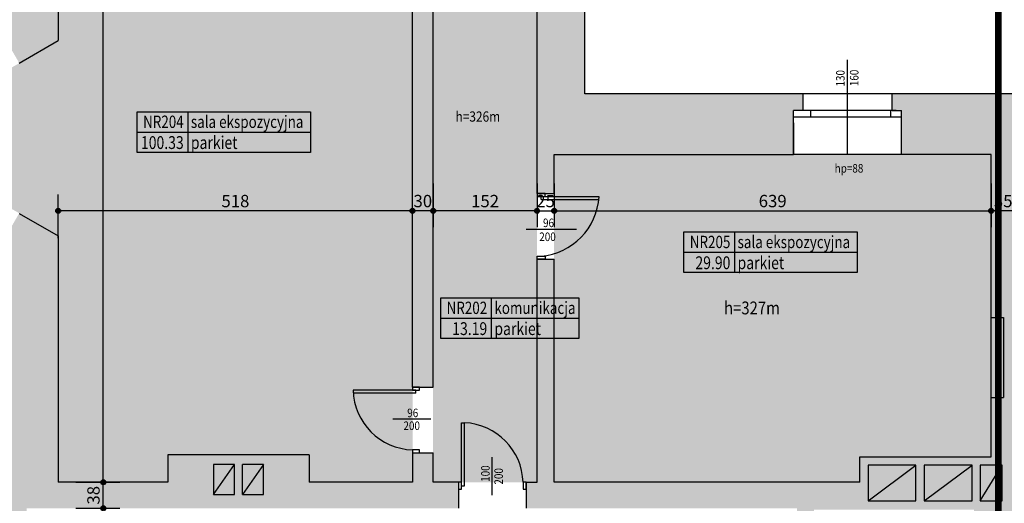
# Model space of a CAD drawing. Units: millimetres. Extents: x 22813 to 49644, y -44854 to -21050.
# Drawn here: x 37787 to 39226, y -32963 to -32257 of the extents above; entities that cross this region are included whole.
import ezdxf
from ezdxf.enums import TextEntityAlignment as Align

# ---------------------------------------------------------------- set-up
doc = ezdxf.new("R2010")
doc.units = ezdxf.units.MM
doc.header["$LTSCALE"] = 100
for name, pattern in [('ACAD_ISO02W100', [15, 12, -3]), ('DASHED2', [9.525, 6.35, -3.175]), ('MP', [0.36, 0.2, -0.16])]:
    doc.linetypes.add(name, pattern=pattern)
for name, color, linetype in [('00 komunikacja', 61, 'Continuous'), ('00 muzeum', 31, 'Continuous'), ('BA_met', 7, 'Continuous'), ('BA_txs', 2, 'Continuous'), ('BA_wym', 1, 'Continuous'), ('CIEŃKA', 2, 'Continuous'), ('DRZWI', 7, 'Continuous'), ('kominy', 40, 'Continuous'), ('podkład', 8, 'Continuous'), ('SCIANY', 4, 'Continuous'), ('WYP', 8, 'MP')]:
    doc.layers.add(name, color=color, linetype=linetype)
doc.styles.add('BIKTS', font='arial.ttf', dxfattribs={"width": 0.8})
doc.styles.add('BIKWYM', font='BIKROMSW.SHX', dxfattribs={"width": 0.8})
doc.styles.add('ROMANS', font='romans', dxfattribs={"height": 10})
doc.dimstyles.new('BA_KP_100_cm', dxfattribs={"dimtxt": 18, "dimasz": 1.2, "dimexe": 24, "dimexo": 0, "dimgap": 0, "dimtad": 0, "dimdec": 1, "dimrnd": 0.5, "dimzin": 9, "dimdsep": 46, "dimtxsty": 'BIKWYM', "dimblk": 'WYM-KR', "dimblk1": 'WYM-KP', "dimblk2": 'WYM-KP', "dimsah": 1, "dimcen": 0, "dimdle": 20, "dimclrd": 256, "dimclre": 256, "dimclrt": 7, "dimadec": 0, "dimazin": 0, "dimtfac": 0.033333, "dimtdec": 1, "dimtmove": 0, "dimatfit": 3, "dimldrblk": 'WYM-KP', "dimfxl": 0, "dimtvp": 0.8, "dimtolj": 1, "dimarcsym": 0})

# ---------------------------------------------------------------- blocks, each defined once
blk = doc.blocks.new('WYM-KP')
blk.add_hatch(color=256).paths.add_polyline_path([(-3, 0, 1), (3, 0, 1)])
blk.add_circle((0, 0), 3)
blk = doc.blocks.new('*D1198')
at = {"layer": 'BA_wym', "lineweight": -2}
for p, q in [((37869.1, -31292.4), (37933.1, -31292.4)), ((37909.1, -32931.2), (37909.1, -31293.6)), ((37869.1, -32932.4), (37933.1, -32932.4))]:
    blk.add_line(p, q, dxfattribs=at)
at = {"layer": 'Defpoints', "color": 0}
for p in [(37869.1, -31292.4), (37909.1, -31292.4), (37869.1, -32932.4)]:
    blk.add_point(p, dxfattribs=at)
at = {"layer": 'BA_wym', "lineweight": -2, "xscale": 1.2, "yscale": 1.2, "zscale": 1.2}
for p, rotation in [((37909.1, -31292.4), 90), ((37909.1, -32932.4), 270)]:
    blk.add_blockref('WYM-KP', p, dxfattribs=dict(at, rotation=rotation))
at = {"layer": 'BA_wym', "color": 7, "insert": (37894.7, -32112.4), "char_height": 18, "attachment_point": 5, "rotation": 90, "style": 'BIKWYM'}
blk.add_mtext('\\A1;1640', dxfattribs=at)
blk = doc.blocks.new('WYM-KR')
at = {"linetype": 'ByBlock'}
blk.add_line((11.52, 0), (-11.52, 0), dxfattribs=at)
at = {"color": 7, "linetype": 'ByBlock'}
blk.add_line((6.24, 6.24), (-6.24, -6.24), dxfattribs=at)
blk = doc.blocks.new('*D1199')
at = {"layer": 'BA_wym', "lineweight": -2}
for p, q in [((37869.1, -32932.4), (37933.1, -32932.4)), ((37909.1, -32969.2), (37909.1, -32933.6)), ((37869.1, -32970.4), (37933.1, -32970.4))]:
    blk.add_line(p, q, dxfattribs=at)
at = {"layer": 'Defpoints', "color": 0}
for p in [(37869.1, -32932.4), (37909.1, -32932.4), (37869.1, -32970.4)]:
    blk.add_point(p, dxfattribs=at)
at = {"layer": 'BA_wym', "lineweight": -2, "xscale": 1.2, "yscale": 1.2, "zscale": 1.2}
for p, rotation in [((37909.1, -32932.4), 90), ((37909.1, -32970.4), 270)]:
    blk.add_blockref('WYM-KP', p, dxfattribs=dict(at, rotation=rotation))
at = {"layer": 'BA_wym', "color": 7, "insert": (37894.7, -32951.4), "char_height": 18, "attachment_point": 5, "rotation": 90, "style": 'BIKWYM'}
blk.add_mtext('\\A1;38', dxfattribs=at)
blk = doc.blocks.new('*D1214')
at = {"layer": 'BA_wym', "lineweight": -2}
for p, q in [((37843.2, -32575.9), (37843.2, -32511.9)), ((38361.2, -32575.9), (38361.2, -32511.9)), ((38360, -32535.9), (37844.4, -32535.9))]:
    blk.add_line(p, q, dxfattribs=at)
at = {"layer": 'Defpoints', "color": 0}
for p in [(37843.2, -32535.9), (37843.2, -32575.9), (38361.2, -32575.9)]:
    blk.add_point(p, dxfattribs=at)
at = {"layer": 'BA_wym', "lineweight": -2, "xscale": 1.2, "yscale": 1.2, "zscale": 1.2, "rotation": 180}
blk.add_blockref('WYM-KP', (37843.2, -32535.9), dxfattribs=at)
at = {"layer": 'BA_wym', "lineweight": -2, "xscale": 1.2, "yscale": 1.2, "zscale": 1.2}
blk.add_blockref('WYM-KP', (38361.2, -32535.9), dxfattribs=at)
at = {"layer": 'BA_wym', "color": 7, "insert": (38102.2, -32521.5), "char_height": 18, "attachment_point": 5, "style": 'BIKWYM'}
blk.add_mtext('\\A1;518', dxfattribs=at)
blk = doc.blocks.new('*D1215')
at = {"layer": 'BA_wym', "lineweight": -2}
for p, q in [((38391.2, -32495.9), (38391.2, -32559.9)), ((38361.2, -32575.9), (38361.2, -32511.9)), ((38390, -32535.9), (38362.4, -32535.9))]:
    blk.add_line(p, q, dxfattribs=at)
at = {"layer": 'Defpoints', "color": 0}
for p in [(38391.2, -32495.9), (38361.2, -32535.9), (38361.2, -32575.9)]:
    blk.add_point(p, dxfattribs=at)
at = {"layer": 'BA_wym', "lineweight": -2, "xscale": 1.2, "yscale": 1.2, "zscale": 1.2, "rotation": 180}
blk.add_blockref('WYM-KP', (38361.2, -32535.9), dxfattribs=at)
at = {"layer": 'BA_wym', "lineweight": -2, "xscale": 1.2, "yscale": 1.2, "zscale": 1.2}
blk.add_blockref('WYM-KP', (38391.2, -32535.9), dxfattribs=at)
at = {"layer": 'BA_wym', "color": 7, "insert": (38376.2, -32521.5), "char_height": 18, "attachment_point": 5, "style": 'BIKWYM'}
blk.add_mtext('\\A1;30', dxfattribs=at)
blk = doc.blocks.new('*D1216')
at = {"layer": 'BA_wym', "lineweight": -2}
for p, q in [((38391.2, -32495.9), (38391.2, -32559.9)), ((38543.2, -32495.9), (38543.2, -32559.9)), ((38542, -32535.9), (38392.4, -32535.9))]:
    blk.add_line(p, q, dxfattribs=at)
at = {"layer": 'Defpoints', "color": 0}
for p in [(38391.2, -32495.9), (38543.2, -32495.9), (38391.2, -32535.9)]:
    blk.add_point(p, dxfattribs=at)
at = {"layer": 'BA_wym', "lineweight": -2, "xscale": 1.2, "yscale": 1.2, "zscale": 1.2, "rotation": 180}
blk.add_blockref('WYM-KP', (38391.2, -32535.9), dxfattribs=at)
at = {"layer": 'BA_wym', "lineweight": -2, "xscale": 1.2, "yscale": 1.2, "zscale": 1.2}
blk.add_blockref('WYM-KP', (38543.2, -32535.9), dxfattribs=at)
at = {"layer": 'BA_wym', "color": 7, "insert": (38467.2, -32521.5), "char_height": 18, "attachment_point": 5, "style": 'BIKWYM'}
blk.add_mtext('\\A1;152', dxfattribs=at)
blk = doc.blocks.new('*D1217')
at = {"layer": 'BA_wym', "lineweight": -2}
for p, q in [((38543.2, -32495.9), (38543.2, -32559.9)), ((38568.2, -32495.9), (38568.2, -32559.9)), ((38544.4, -32535.9), (38567, -32535.9))]:
    blk.add_line(p, q, dxfattribs=at)
at = {"layer": 'Defpoints', "color": 0}
for p in [(38543.2, -32495.9), (38568.2, -32495.9), (38568.2, -32535.9)]:
    blk.add_point(p, dxfattribs=at)
at = {"layer": 'BA_wym', "lineweight": -2, "xscale": 1.2, "yscale": 1.2, "zscale": 1.2, "rotation": 180}
blk.add_blockref('WYM-KP', (38543.2, -32535.9), dxfattribs=at)
at = {"layer": 'BA_wym', "lineweight": -2, "xscale": 1.2, "yscale": 1.2, "zscale": 1.2}
blk.add_blockref('WYM-KP', (38568.2, -32535.9), dxfattribs=at)
at = {"layer": 'BA_wym', "color": 7, "insert": (38555.7, -32521.5), "char_height": 18, "attachment_point": 5, "style": 'BIKWYM'}
blk.add_mtext('\\A1;25', dxfattribs=at)
blk = doc.blocks.new('*D1218')
at = {"layer": 'BA_wym', "lineweight": -2}
for p, q in [((38568.2, -32495.9), (38568.2, -32559.9)), ((39207.2, -32495.9), (39207.2, -32559.9)), ((38569.4, -32535.9), (39206, -32535.9))]:
    blk.add_line(p, q, dxfattribs=at)
at = {"layer": 'Defpoints', "color": 0}
for p in [(38568.2, -32495.9), (39207.2, -32495.9), (39207.2, -32535.9)]:
    blk.add_point(p, dxfattribs=at)
at = {"layer": 'BA_wym', "lineweight": -2, "xscale": 1.2, "yscale": 1.2, "zscale": 1.2, "rotation": 180}
blk.add_blockref('WYM-KP', (38568.2, -32535.9), dxfattribs=at)
at = {"layer": 'BA_wym', "lineweight": -2, "xscale": 1.2, "yscale": 1.2, "zscale": 1.2}
blk.add_blockref('WYM-KP', (39207.2, -32535.9), dxfattribs=at)
at = {"layer": 'BA_wym', "color": 7, "insert": (38887.7, -32521.5), "char_height": 18, "attachment_point": 5, "style": 'BIKWYM'}
blk.add_mtext('\\A1;639', dxfattribs=at)
blk = doc.blocks.new('*D1219')
at = {"layer": 'BA_wym', "lineweight": -2}
for p, q in [((39207.2, -32495.9), (39207.2, -32559.9)), ((39242.2, -32495.9), (39242.2, -32559.9)), ((39241, -32535.9), (39208.4, -32535.9))]:
    blk.add_line(p, q, dxfattribs=at)
at = {"layer": 'Defpoints', "color": 0}
for p in [(39207.2, -32495.9), (39242.2, -32495.9), (39207.2, -32535.9)]:
    blk.add_point(p, dxfattribs=at)
at = {"layer": 'BA_wym', "lineweight": -2, "xscale": 1.2, "yscale": 1.2, "zscale": 1.2, "rotation": 180}
blk.add_blockref('WYM-KP', (39207.2, -32535.9), dxfattribs=at)
at = {"layer": 'BA_wym', "lineweight": -2, "xscale": 1.2, "yscale": 1.2, "zscale": 1.2}
blk.add_blockref('WYM-KP', (39242.2, -32535.9), dxfattribs=at)
at = {"layer": 'BA_wym', "color": 7, "insert": (39224.7, -32521.5), "char_height": 18, "attachment_point": 5, "style": 'BIKWYM'}
blk.add_mtext('\\A1;35', dxfattribs=at)
blk = doc.blocks.new('bikmet2')
blk.add_line((0, 1.65), (0, -1.65))
at = {"style": 'ROMANS', "width": 0.8}
blk.add_attdef('NRPOM', text='', height=1, dxfattribs=at).set_placement((-0.333, 0.333), align=Align.RIGHT)
for tag, p, height, style, width in [('NWAPOM', (0.25, 0.333), 1, 'ROMANS', 0.8), ('TYPPOW', (-2.46, -2.913), 0.5, 'BIKWYM', 0.85), ('HEIGHTWALL', (0.253, -2.913), 0.5, 'BIKWYM', 0.85), ('TYNK', (0.329, -3.542), 0.5, 'BIKWYM', 0.85)]:
    blk.add_attdef(tag, p, '', height=height, dxfattribs=dict(style=style, width=width))
blk.add_attdef('RAREA', text='', height=1.042, dxfattribs=at).set_placement((-0.333, -0.333), align=Align.TOP_RIGHT)
blk.add_attdef('PODLOGA', text='', height=1.042, dxfattribs=at).set_placement((0.25, -0.333), align=Align.TOP_LEFT)
blk = doc.blocks.new('*Z1341')
at = {"layer": '00 komunikacja'}
h = blk.add_hatch(color=256, dxfattribs=at)
h.dxf.hatch_style = 1
h.paths.add_polyline_path([(38543.18, -32064.44), (38391.18, -32064.44), (38391.18, -32932.44), (38543.18, -32932.44)])
at = {"layer": '00 muzeum'}
h = blk.add_hatch(color=256, dxfattribs=at)
h.dxf.hatch_style = 1
h.paths.add_polyline_path([(38543.18, -31292.44), (37843.18, -31292.44), (37843.18, -32286.96), (37722.08, -32357.2), (37722.08, -32502.2), (37843.18, -32572.44), (37843.18, -32932.44), (38003.18, -32932.44), (38003.18, -32892.44), (38210.18, -32892.44), (38210.18, -32932.44), (38361.18, -32932.44), (38361.18, -32039.44), (38543.18, -32039.44)])
h = blk.add_hatch(color=256, dxfattribs=at)
h.dxf.hatch_style = 1
h.paths.add_polyline_path([(39207.18, -32453.44), (38568.18, -32453.44), (38568.18, -32932.44), (39015.18, -32932.44), (39015.18, -32895.44), (39207.18, -32895.44)])
at = {"layer": 'WYP'}
h = blk.add_hatch(color=256, dxfattribs=at)
h.paths.add_polyline_path([(38112.18, -31243.44), (38126.18, -31243.44), (38126.18, -31219.44), (37770.18, -31219.44), (37770.18, -31746.44), (37750.18, -31746.44), (37750.18, -31953.44), (37770.18, -31953.44), (37770.18, -32292.3), (37761.53, -32297.32), (37765.55, -32304.24), (37774.2, -32299.22), (37786.24, -32319.98), (37843.18, -32286.96), (37843.18, -31292.44), (38112.18, -31292.44)])
h.paths.add_polyline_path([(37843.18, -32572.44), (37786.05, -32539.52), (37773.98, -32560.26), (37765.34, -32555.23), (37761.31, -32562.14), (37770.18, -32567.31), (37770.18, -32984.44), (37797.18, -32984.44), (37797.18, -32970.44), (37843.18, -32970.44), (38428.18, -32970.44), (38428.18, -32932.44), (38391.18, -32932.44), (38391.18, -32889.44), (38361.18, -32889.44), (38361.18, -32932.44), (38210.18, -32932.44), (38210.18, -32892.44), (38003.18, -32892.44), (38003.18, -32932.44), (37843.18, -32932.44)])
h.paths.add_polyline_path([(37713.65, -32334.34), (37722.3, -32329.33), (37718.28, -32322.41), (37690.08, -32338.76), (37690.08, -32364.7), (37703.08, -32364.7), (37703.08, -32357.2), (37722.08, -32357.2), (37725.69, -32355.1)])
h.paths.add_polyline_path([(37725.59, -32504.24), (37722.08, -32502.2), (37703.08, -32502.2), (37703.08, -32494.7), (37690.08, -32494.7), (37690.08, -32520.66), (37718.1, -32536.98), (37722.13, -32530.07), (37713.48, -32525.03)])
h.paths.add_polyline_path([(37775.29, -33327.44), (38308.29, -33327.44), (38308.29, -33248.44), (37843.18, -33248.44), (37843.11, -33150.44), (37797.18, -33150.44), (37797.18, -33136.44), (37770.18, -33136.44), (37770.18, -33248.44), (37701.29, -33248.44), (37701.29, -33560.94), (37728.29, -33560.94), (37728.29, -33546.94), (37775.29, -33546.94)])
h.paths.add_polyline_path([(38089.29, -34001.01), (38075.29, -34001.01), (38075.28, -33967.17), (37775.29, -33967.04), (37775.29, -33734.94), (37728.32, -33734.95), (37728.31, -33720.95), (37701.31, -33720.96), (37701.29, -34023.04), (38089.29, -34022.97)])
h.paths.add_polyline_path([(38704.29, -33994.04), (38694.29, -33994.04), (38690.29, -33953.04), (38599.29, -33953.04), (38599.29, -33291.57), (38599.29, -33291.51), (38615.29, -33291.51), (38615.29, -33248.44), (38404.29, -33248.44), (38404.29, -33327.44), (38560.29, -33327.44), (38560.29, -33967.04), (38263.28, -33967.17), (38263.3, -34000.98), (38249.3, -34000.99), (38249.31, -34022.96), (38704.29, -34023.04)])
h.paths.add_polyline_path([(38883.5, -33275.81), (39054.29, -33275.81), (39054.29, -33248.44), (38948.29, -33248.44), (38948.29, -33169.94), (38923.29, -33169.94), (38923.29, -33248.44), (38840.29, -33248.44), (38840.29, -33291.57), (38856.29, -33291.57), (38856.29, -33953.04), (38856.29, -33953.04), (38814.29, -33953.04), (38810.29, -33994.04), (38801.29, -33994.04), (38801.29, -34023.04), (38883.5, -34023.04)])
h.paths.add_polyline_path([(38985.29, -33785.44), (38920.29, -33785.44), (38920.29, -33461.44), (39094.29, -33461.44), (39094.29, -33449.44), (38926.29, -33449.44), (38926.29, -33298.44), (39042.29, -33298.44), (39042.29, -33379.44), (39054.29, -33379.44), (39054.29, -33298.44), (39054.29, -33275.81), (38883.5, -33275.81), (38883.5, -34023.04), (38920.29, -34023.04), (38920.29, -33851.44), (38995.29, -33851.44), (38995.29, -33826.44), (38985.29, -33826.44)])
h.paths.add_polyline_path([(39240.29, -33298.44), (39413.92, -33298.44), (39413.92, -33248.44), (39217.5, -33248.44), (39217.5, -33275.81), (39152.29, -33275.81), (39152.29, -33298.44), (39182.29, -33298.44), (39182.29, -33785.44), (39074.29, -33785.44), (39074.29, -33826.44), (39064.29, -33826.44), (39064.29, -33851.44), (39184.69, -33851.44), (39184.69, -33901.36), (39325.29, -33901.36), (39325.29, -33889.36), (39315.29, -33889.36), (39315.29, -33853.36), (39240.29, -33853.36)])
h.paths.add_polyline_path([(39758.29, -33248.44), (39509.92, -33248.44), (39509.92, -33298.44), (39590.29, -33298.44), (39590.29, -33529.44), (39612.29, -33529.44), (39612.29, -33318.44), (39708.29, -33318.44), (39708.29, -33298.44), (39758.29, -33298.44)])
h.paths.add_polyline_path([(40249.18, -33248.44), (39854.29, -33248.44), (39854.29, -33298.44), (40162.29, -33298.44), (40162.29, -33734.43), (40201.18, -33734.43), (40201.18, -33505.41), (40201.18, -33298.44), (40249.18, -33298.44)])
h.paths.add_polyline_path([(40548.18, -33209.04), (40478.18, -33209.04), (40478.18, -33248.44), (40342.18, -33248.44), (40342.18, -33298.44), (40426.18, -33298.44), (40426.18, -33505.41), (40483.18, -33505.41), (40483.18, -33853.43), (40407.18, -33853.43), (40407.18, -33889.41), (40397.18, -33889.41), (40397.18, -33901.43), (40443.18, -33901.44), (40443.18, -33995.04), (40597.18, -33995.04), (40597.18, -33970.04), (40587.18, -33970.04), (40587.18, -33895.04), (40548.18, -33895.04)])
h.paths.add_polyline_path([(40336.68, -33864.42), (40316.68, -33864.42), (40316.68, -33879.42), (40311.68, -33879.42), (40311.68, -33879.42), (40311.68, -33901.42), (40341.69, -33901.42), (40341.68, -33879.42), (40336.68, -33879.42)])
h.paths.add_polyline_path([(39410.79, -33879.35), (39405.79, -33879.35), (39405.79, -33864.35), (39385.79, -33864.35), (39385.79, -33879.35), (39380.79, -33879.35), (39380.79, -33879.36), (39380.79, -33901.35), (39410.79, -33901.35)], flags=17)
h.paths.add_polyline_path([(39616.29, -33853.45), (39612.29, -33853.44), (39612.29, -33623.44), (39590.29, -33623.44), (39590.29, -33853.36), (39476.29, -33853.36), (39476.29, -33889.35), (39466.29, -33889.35), (39466.29, -33901.34), (39626.29, -33901.45), (39626.29, -33889.45), (39616.29, -33889.45)])
h.paths.add_polyline_path([(39711.79, -33879.44), (39706.79, -33879.44), (39706.79, -33864.45), (39686.79, -33864.45), (39686.79, -33879.45), (39681.79, -33879.45), (39681.79, -33879.45), (39681.79, -33901.45), (39711.79, -33901.45)])
h.paths.add_polyline_path([(39921.29, -33853.44), (39777.29, -33853.44), (39777.29, -33889.44), (39767.29, -33889.44), (39767.29, -33901.44), (39931.29, -33901.44), (39931.29, -33889.44), (39921.29, -33889.44)])
h.paths.add_polyline_path([(40016.79, -33879.43), (40011.79, -33879.43), (40011.79, -33864.43), (39991.79, -33864.43), (39991.79, -33879.43), (39986.79, -33879.43), (39986.79, -33879.43), (39986.79, -33901.43), (40016.79, -33901.43)])
h = blk.add_hatch(color=256, dxfattribs=at)
h.paths.add_polyline_path([(38613.18, -31219.44), (38285.18, -31219.44), (38285.18, -31243.44), (38299.18, -31243.44), (38299.18, -31292.44), (38543.18, -31292.44), (38543.18, -31401.44), (38589.18, -31401.44), (38589.18, -31415.44), (38613.18, -31415.44)])
h.paths.add_polyline_path([(38633.18, -31746.44), (38613.18, -31746.44), (38613.18, -31578.44), (38589.18, -31578.44), (38589.18, -31592.44), (38543.18, -31592.44), (38543.18, -32039.44), (38501.18, -32039.44), (38501.18, -32064.44), (38543.18, -32064.44), (38589.18, -32064.44), (38589.18, -32078.44), (38613.18, -32078.44), (38613.18, -31953.44), (38633.18, -31953.44)])
h.paths.add_polyline_path([(38918.18, -32407.44), (38918.18, -32389.04), (38932.18, -32389.04), (38932.18, -32365.04), (38613.18, -32365.04), (38613.18, -32208.44), (38589.18, -32208.44), (38589.18, -32222.44), (38543.18, -32222.44), (38543.18, -32510.44), (38568.18, -32510.44), (38568.18, -32453.44), (38918.18, -32453.44)])
h.paths.add_polyline_path([(39217.5, -32365.04), (39062.18, -32365.04), (39062.18, -32389.04), (39076.18, -32389.04), (39076.18, -32453.44), (39207.18, -32453.44), (39207.18, -32895.44), (39015.18, -32895.44), (39015.18, -32932.44), (38568.18, -32932.44), (38568.18, -32606.44), (38543.18, -32606.44), (38543.18, -32932.44), (38527.18, -32932.44), (38527.18, -32970.44), (38899.29, -32970.44), (38923.29, -32970.44), (38923.35, -33048.94), (38948.29, -33048.94), (38948.29, -32972.44), (39181.98, -32972.44), (39181.98, -33060.44), (39217.5, -33060.44)])
h.paths.add_polyline_path([(39390.18, -32377.02), (39400.18, -32377.02), (39400.18, -32365.04), (39217.5, -32365.04), (39217.5, -33060.44), (39481.98, -33060.44), (39481.98, -33022.44), (39242.18, -33022.44), (39242.18, -32413.04), (39390.18, -32413.04)])
h.paths.add_polyline_path([(39812.18, -32377.02), (39822.18, -32377.02), (39822.18, -32365.04), (39541.18, -32365.04), (39541.18, -32377.04), (39551.18, -32377.04), (39551.18, -32413.04), (39812.18, -32413.04)])
h.paths.add_polyline_path([(40241.8, -32377.02), (40251.8, -32377.02), (40251.8, -32365.04), (39963.18, -32365.04), (39963.18, -32377.04), (39973.18, -32377.04), (39973.18, -32413.04), (40241.8, -32413.02)])
h.paths.add_polyline_path([(39871.18, -32968.04), (39647.18, -32968.04), (39647.18, -33022.44), (39577.98, -33022.44), (39577.98, -33060.44), (39671.98, -33060.44), (39671.98, -33021.04), (39871.18, -33021.04)])
h.paths.add_polyline_path([(41741.18, -32433.04), (41831.18, -32433.04), (41831.18, -32397.04), (41838.18, -32397.04), (41838.18, -32385.04), (41741.18, -32385.02), (41741.18, -32282.04), (41494.18, -32282.04), (41494.18, -31950.04), (41420.18, -31950.04), (41420.18, -32020.04), (41424.18, -32020.04), (41424.18, -32266.04), (41404.18, -32266.04), (41394.18, -32283.04), (41394.18, -32335.04), (41404.18, -32352.04), (41671.18, -32352.04), (41671.18, -32968.04), (40551.18, -32968.04), (40551.18, -32352.04), (40830.18, -32352.04), (40840.18, -32335.04), (40840.18, -32283.04), (40830.18, -32266.04), (40810.18, -32266.04), (40810.18, -32020.04), (40814.18, -32020.04), (40814.18, -31950.04), (40744.18, -31950.04), (40744.18, -32282.04), (40478.18, -32282.04), (40478.18, -32365.04), (40392.8, -32365.04), (40392.8, -32377.04), (40402.8, -32377.04), (40402.8, -32413.04), (40478.18, -32413.04), (40478.18, -32968.04), (39967.18, -32968.04), (39967.18, -33022.04), (40478.18, -33022.04), (40478.18, -33053.04), (40548.18, -33053.04), (40548.18, -33018.04), (41674.18, -33018.04), (41674.18, -33039.35), (41741.18, -33039.35)])
h.paths.add_polyline_path([(40337.3, -32365.03), (40307.3, -32365.03), (40307.3, -32387.03), (40312.3, -32387.03), (40312.3, -32402.03), (40332.3, -32402.03), (40332.3, -32387.03), (40337.3, -32387.03)], flags=17)
h.paths.add_polyline_path([(39907.69, -32365.04), (39877.68, -32365.04), (39877.68, -32387.03), (39882.68, -32387.03), (39882.68, -32402.03), (39902.68, -32402.03), (39902.68, -32387.03), (39907.68, -32387.03)])
h.paths.add_polyline_path([(39485.69, -32365.04), (39481.18, -32365.04), (39455.68, -32365.03), (39455.68, -32387.03), (39460.68, -32387.03), (39460.68, -32402.03), (39480.68, -32402.03), (39480.68, -32387.03), (39485.68, -32387.03)])
blk.add_hatch(color=256, dxfattribs=at).paths.add_polyline_path([(38391.18, -32064.44), (38411.18, -32064.44), (38411.18, -32039.44), (38361.18, -32039.44), (38361.18, -32793.44), (38391.18, -32793.44)])
at = {"const_width": 10}
blk.add_lwpolyline([(38776.01, -34672.51), (38491.53, -34716.1), (38883.5, -34716.1), (38883.5, -33275.81), (39217.5, -33275.81), (39217.5, -30820.57), (38804.07, -30820.57), (39156.1, -30863.35)], dxfattribs=at)
at = {"layer": 'BA_met'}
for points in [[(37958.63, -32390.98), (38032.61, -32390.98), (38212.1, -32390.98), (38212.1, -32450.38), (37958.63, -32450.38), (37958.63, -32390.98)], [(37958.63, -32420.68), (38212.1, -32420.68)], [(38757.69, -32566.6), (38831.87, -32566.6), (39011.37, -32566.6), (39011.37, -32626), (38757.69, -32626), (38757.69, -32566.6)], [(38757.69, -32596.3), (39011.37, -32596.3)], [(38402.46, -32662.84), (38476.33, -32662.84), (38604.38, -32662.84), (38604.38, -32722.24), (38402.46, -32722.24), (38402.46, -32662.84)], [(38402.46, -32692.54), (38604.38, -32692.54)]]:
    blk.add_lwpolyline(points, dxfattribs=at)
at = {"layer": 'CIEŃKA'}
for p, q in [((38997.18, -32453.44), (38997.18, -32315.31)), ((38527.14, -32562.7), (38601.02, -32562.7)), ((38366.18, -32802.34), (38366.18, -32797.89)), ((38387.86, -32840.44), (38332.23, -32840.44)), ((38387.86, -32840.44), (38332.23, -32840.44)), ((38477.68, -32951.44), (38477.68, -32895.81))]:
    blk.add_line(p, q, dxfattribs=at)
at = {"layer": 'CIEŃKA', "linetype": 'DASHED2', "ltscale": 2}
for p, q in [((39207.18, -32691.44), (39225.04, -32691.44)), ((39225.04, -32691.44), (39225.04, -32808.44)), ((39207.18, -32808.44), (39225.04, -32808.44))]:
    blk.add_line(p, q, dxfattribs=at)
at = {"layer": 'DRZWI'}
for p, q in [((39076.18, -32399.13), (38918.18, -32399.13)), ((39068.18, -32389.04), (38932.18, -32389.04)), ((38943.07, -32389.04), (38943.07, -32399.13)), ((39060.15, -32389.04), (39060.15, -32399.13)), ((38549.01, -32514.89), (38633.9, -32514.89)), ((38549.01, -32519.34), (38549.01, -32514.89)), ((38549.01, -32519.34), (38633.9, -32519.34)), ((38366.18, -32797.89), (38274.13, -32797.89)), ((38366.18, -32802.34), (38274.13, -32802.34)), ((38432.63, -32845.38), (38437.08, -32845.38)), ((38432.63, -32937.44), (38432.63, -32845.39)), ((38437.08, -32937.44), (38437.08, -32845.39)), ((38432.63, -32937.44), (38437.08, -32937.44))]:
    blk.add_line(p, q, dxfattribs=at)
for points in [[(38554.84, -32510.44), (38543.18, -32510.44), (38543.18, -32514.89), (38554.84, -32514.89)], [(38554.84, -32606.44), (38543.18, -32606.44), (38543.18, -32601.99), (38554.84, -32601.99)], [(38361.18, -32797.89), (38371.18, -32797.89), (38371.18, -32793.44), (38361.18, -32793.44)], [(38361.18, -32889.44), (38371.18, -32889.44), (38371.18, -32884.99), (38361.18, -32884.99)], [(38428.18, -32932.44), (38428.18, -32942.44), (38432.63, -32942.44), (38432.63, -32932.44)], [(38522.74, -32932.44), (38522.74, -32942.44), (38527.18, -32942.44), (38527.18, -32932.44)]]:
    blk.add_lwpolyline(points, close=True, dxfattribs=at)
for centre, radius, start, end in [((38541, -32509.23), 93.1, 274.93778, 356.24027), ((38363.83, -32795.3), 89.73, 181.65448, 268.31223), ((38432.96, -32935.11), 89.82, 1.70338, 87.36855)]:
    blk.add_arc(centre, radius, start, end, dxfattribs=at)
at = {"layer": 'kominy', "linetype": 'ACAD_ISO02W100'}
for p, q in [((38070.18, -32950.44), (38100.68, -32906.44)), ((38100.68, -32950.44), (38100.68, -32906.44)), ((38112.68, -32950.44), (38112.68, -32906.44)), ((38143.18, -32906.44), (38112.68, -32950.44))]:
    blk.add_line(p, q, dxfattribs=at)
at = {"layer": 'kominy'}
for p, q in [((39027.18, -32959.44), (39097.18, -32907.44)), ((39109.18, -32959.44), (39179.18, -32907.44)), ((39191.18, -32959.44), (39223.18, -32907.44))]:
    blk.add_line(p, q, dxfattribs=at)
at = {"layer": 'kominy', "linetype": 'ACAD_ISO02W100'}
for points in [[(38100.68, -32906.44), (38070.18, -32906.44), (38070.18, -32950.44), (38100.68, -32950.44)], [(38112.68, -32950.44), (38143.18, -32950.44), (38143.18, -32906.44), (38112.68, -32906.44)]]:
    blk.add_lwpolyline(points, dxfattribs=at)
at = {"layer": 'kominy'}
for points in [[(39027.18, -32959.44), (39097.18, -32959.44), (39097.18, -32907.44), (39027.18, -32907.44)], [(39109.18, -32959.44), (39179.18, -32959.44), (39179.18, -32907.44), (39109.18, -32907.44)], [(39191.18, -32959.44), (39223.18, -32959.44), (39223.18, -32907.44), (39191.18, -32907.44)]]:
    blk.add_lwpolyline(points, close=True, dxfattribs=at)
at = {"layer": 'podkład'}
for p, q in [((39062.18, -32365.04), (38932.18, -32365.04)), ((39076.18, -32453.44), (38918.18, -32453.44))]:
    blk.add_line(p, q, dxfattribs=at)
at = {"layer": 'SCIANY'}
for p, q in [((37843.18, -31292.44), (37843.18, -32286.96)), ((38361.18, -32793.44), (38361.18, -32039.44)), ((38391.18, -32793.44), (38391.18, -32064.44)), ((38613.18, -32365.04), (38613.18, -32208.44)), ((38543.18, -32510.44), (38543.18, -32222.44)), ((37786.24, -32319.98), (37843.18, -32286.96)), ((38932.18, -32365.04), (38613.18, -32365.04)), ((38932.18, -32389.04), (38932.18, -32365.04)), ((39400.18, -32365.04), (39062.18, -32365.04)), ((39062.18, -32389.04), (39062.18, -32365.04)), ((38543.18, -32387.44), (38543.18, -32387.44)), ((38918.18, -32453.44), (38918.18, -32389.04)), ((38932.18, -32389.04), (38918.18, -32389.04)), ((39062.18, -32389.04), (39076.18, -32389.04)), ((39076.18, -32453.44), (39076.18, -32389.04)), ((38918.18, -32407.44), (38918.18, -32453.44)), ((38568.18, -32510.44), (38568.18, -32453.44)), ((38568.18, -32453.44), (38918.18, -32453.44)), ((38918.18, -32453.44), (38918.18, -32453.44)), ((39207.18, -32453.44), (39076.18, -32453.44)), ((39207.18, -32895.44), (39207.18, -32453.44)), ((38543.18, -32510.44), (38568.18, -32510.44)), ((37786.05, -32539.52), (37843.18, -32572.44)), ((37843.18, -32572.44), (37843.18, -32932.44)), ((38543.18, -32932.44), (38543.18, -32606.44)), ((38543.18, -32606.44), (38568.18, -32606.44)), ((38568.18, -32932.44), (38568.18, -32606.44)), ((38361.18, -32793.44), (38391.18, -32793.44)), ((38003.18, -32892.44), (38003.18, -32932.44)), ((38210.18, -32892.44), (38003.18, -32892.44)), ((38210.18, -32892.44), (38210.18, -32932.44)), ((38361.18, -32889.44), (38361.18, -32932.44)), ((38361.18, -32889.44), (38391.18, -32889.44)), ((38391.18, -32932.44), (38391.18, -32889.44)), ((39015.18, -32932.44), (39015.18, -32895.44)), ((39015.18, -32895.44), (39015.18, -32895.44)), ((39015.18, -32895.44), (39207.18, -32895.44)), ((38003.18, -32932.44), (37843.18, -32932.44)), ((38361.18, -32932.44), (38210.18, -32932.44)), ((38428.18, -32932.44), (38391.18, -32932.44)), ((38428.18, -32932.44), (38428.18, -32970.44)), ((38527.18, -32932.44), (38527.18, -32970.44)), ((38527.18, -32932.44), (38543.18, -32932.44)), ((39015.18, -32932.44), (38568.18, -32932.44))]:
    blk.add_line(p, q, dxfattribs=at)
at = {"layer": 'BA_met'}
ref = blk.add_blockref('bikmet2', (38032.61, -32420.68), dxfattribs=dict(at, xscale=18, yscale=18, zscale=18))
ref.add_attrib('NRPOM', 'NR204', dxfattribs={"layer": '0', "height": 18, "style": 'ROMANS', "width": 0.8}).set_placement((38026.61, -32414.68), align=Align.RIGHT)
ref.add_attrib('NWAPOM', 'sala ekspozycyjna', (38037.11, -32414.68), dxfattribs={"layer": '0', "height": 18, "style": 'ROMANS', "width": 0.8})
ref.add_attrib('RAREA', '100.33', dxfattribs={"layer": '0', "height": 18.75, "style": 'ROMANS', "width": 0.8}).set_placement((38026.61, -32426.68), align=Align.TOP_RIGHT)
ref.add_attrib('PODLOGA', 'parkiet', dxfattribs={"layer": '0', "height": 18.75, "style": 'ROMANS', "width": 0.8}).set_placement((38037.11, -32426.68), align=Align.TOP_LEFT)
ref = blk.add_blockref('bikmet2', (38831.87, -32596.3), dxfattribs=dict(at, xscale=18, yscale=18, zscale=18))
ref.add_attrib('NRPOM', 'NR205', dxfattribs={"layer": '0', "height": 18, "style": 'ROMANS', "width": 0.8}).set_placement((38825.87, -32590.3), align=Align.RIGHT)
ref.add_attrib('NWAPOM', 'sala ekspozycyjna', (38836.37, -32590.3), dxfattribs={"layer": '0', "height": 18, "style": 'ROMANS', "width": 0.8})
ref.add_attrib('RAREA', '29.90', dxfattribs={"layer": '0', "height": 18.75, "style": 'ROMANS', "width": 0.8}).set_placement((38825.87, -32602.3), align=Align.TOP_RIGHT)
ref.add_attrib('PODLOGA', 'parkiet', dxfattribs={"layer": '0', "height": 18.75, "style": 'ROMANS', "width": 0.8}).set_placement((38836.37, -32602.3), align=Align.TOP_LEFT)
ref = blk.add_blockref('bikmet2', (38476.33, -32692.54), dxfattribs=dict(at, xscale=18, yscale=18, zscale=18))
ref.add_attrib('NRPOM', 'NR202', dxfattribs={"layer": '0', "height": 18, "style": 'ROMANS', "width": 0.8}).set_placement((38470.33, -32686.54), align=Align.RIGHT)
ref.add_attrib('NWAPOM', 'komunikacja', (38480.83, -32686.54), dxfattribs={"layer": '0', "height": 18, "style": 'ROMANS', "width": 0.8})
ref.add_attrib('RAREA', '13.19', dxfattribs={"layer": '0', "height": 18.75, "style": 'ROMANS', "width": 0.8}).set_placement((38470.33, -32698.54), align=Align.TOP_RIGHT)
ref.add_attrib('PODLOGA', 'parkiet', dxfattribs={"layer": '0', "height": 18.75, "style": 'ROMANS', "width": 0.8}).set_placement((38480.83, -32698.54), align=Align.TOP_LEFT)
at = {"layer": 'BA_txs', "style": 'BIKTS', "width": 0.85}
for s, p in [('130', (38992.88, -32354.18)), ('160', (39013.15, -32353.69)), ('100', (38473.93, -32931.83)), ('200', (38493.29, -32935.8))]:
    blk.add_text(s, height=12.5, rotation=90, dxfattribs=at).set_placement(p)
for s, height, p in [('h=326m', 15, (38424.01, -32405.53)), ('hp=88', 12.5, (38978.32, -32479.93)), ('96', 12.5, (38551.93, -32559.59)), ('200', 12.5, (38546.44, -32579.91)), ('h=327m', 18.75, (38816.62, -32687.08)), ('96', 12.5, (38353.41, -32837.33)), ('200', 12.5, (38347.87, -32856.05))]:
    blk.add_text(s, height=height, dxfattribs=at).set_placement(p)
at = {"layer": 'BA_wym'}
for base, p1, p2, picture, middle in [((37909.05, -31292.44), (37869.05, -32932.44), (37869.05, -31292.44), '*D1198', (37894.65, -32112.44)), ((37909.05, -32932.44), (37869.05, -32970.44), (37869.05, -32932.44), '*D1199', (37894.65, -32951.44))]:
    dim = blk.add_linear_dim(base=base, p1=p1, p2=p2, angle=90, dimstyle='BA_KP_100_cm', override={"dimatfit": 1}, dxfattribs=at)
    dim.commit()
    dim.dimension.update_dxf_attribs({"geometry": picture, "text_midpoint": middle})
for base, p1, p2, picture, middle in [((38361.18, -32535.95), (38391.18, -32495.95), (38361.18, -32575.95), '*D1215', (38376.18, -32521.55)), ((38391.18, -32535.95), (38543.18, -32495.95), (38391.18, -32495.95), '*D1216', (38467.18, -32521.55)), ((38568.18, -32535.95), (38543.18, -32495.95), (38568.18, -32495.95), '*D1217', (38555.68, -32521.55)), ((39207.18, -32535.95), (38568.18, -32495.95), (39207.18, -32495.95), '*D1218', (38887.68, -32521.55)), ((39207.18, -32535.95), (39242.18, -32495.95), (39207.18, -32495.95), '*D1219', (39224.68, -32521.55)), ((37843.18, -32535.95), (38361.18, -32575.95), (37843.18, -32575.95), '*D1214', (38102.18, -32521.55))]:
    dim = blk.add_linear_dim(base=base, p1=p1, p2=p2, dimstyle='BA_KP_100_cm', override={"dimatfit": 1}, dxfattribs=at)
    dim.commit()
    dim.dimension.update_dxf_attribs({"geometry": picture, "text_midpoint": middle})

msp = doc.modelspace()

# ---------------------------------------------------------------- block references
msp.add_blockref('*Z1341', (0, 0))

doc.saveas('drawing.dxf')
